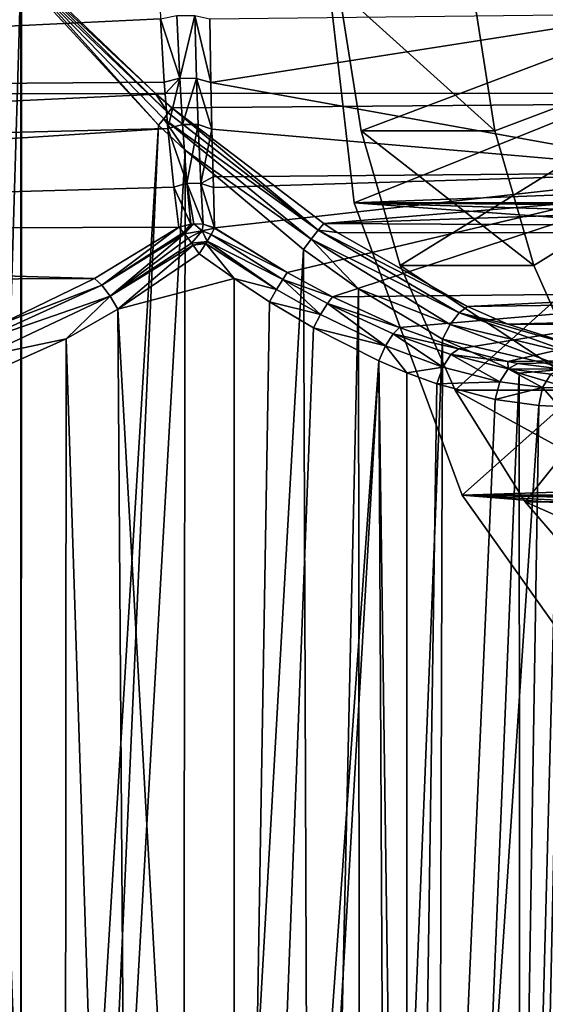
# Model space of a CAD drawing. Extents: x -90 to 90, y -132 to 35.
# Drawn here: x -62 to -55, y -15 to -2 of the extents above; entities that cross this region are included whole.
import ezdxf

# ---------------------------------------------------------------- set-up
doc = ezdxf.new("R2010")
doc.units = 0
doc.header["$MEASUREMENT"] = 0
for name, color, linetype in [('L2', 7, 'Continuous'), ('L4', 7, 'Continuous'), ('L6', 7, 'Continuous')]:
    doc.layers.add(name, color=color, linetype=linetype)

msp = doc.modelspace()

# ---------------------------------------------------------------- linework, layer by layer
at = {"layer": 'L2', "color": 7}
for points in [[(-63.37886, -34.25, 94.53074), (-62.39282, -1.286193, 95.21366), (-63.37886, 0, 94.53074)], [(-81.41914, -1.778809, 62.74677), (-60.50919, -1.036578, 80.07698), (-81.69767, -2.897299, 63.0787)], [(-81.69767, -2.897299, 63.0787), (-60.50919, -1.036578, 80.07698), (-60.47976, -1.872977, 80.35298)], [(-62.31484, -1.202365, 95.27712), (-62.33627, -1.232799, 95.2542), (-60.557, -2.891756, 96.01261)], [(-60.557, -2.891756, 96.01261), (-36.70382, -2.897299, 116.0242), (-62.31484, -1.202365, 95.27712)], [(-62.31484, -1.202365, 95.27712), (-36.70382, -2.897299, 116.0242), (-36.98234, -1.778809, 116.3561)], [(-62.39278, -34.25, 95.21368), (-62.39282, -1.286193, 95.21366), (-63.37886, -34.25, 94.53074)], [(-62.39278, -34.25, 95.21368), (-62.38569, -1.294854, 95.21767), (-62.39282, -1.286193, 95.21366)], [(-62.39278, -34.25, 95.21368), (-60.50857, -3.328579, 95.91852), (-62.38569, -1.294854, 95.21767)], [(-62.35995, -1.263708, 95.23434), (-62.38569, -1.294854, 95.21767), (-60.50857, -3.328579, 95.91852)], [(-62.35995, -1.263708, 95.23434), (-60.37609, -3.16285, 95.99816), (-62.33627, -1.232799, 95.2542)], [(-62.35995, -1.263708, 95.23434), (-60.50857, -3.328579, 95.91852), (-60.43787, -3.243501, 95.94632)], [(-60.43787, -3.243501, 95.94632), (-60.37609, -3.16285, 95.99816), (-62.35995, -1.263708, 95.23434)], [(-60.557, -2.891756, 96.01261), (-62.33627, -1.232799, 95.2542), (-60.37609, -3.16285, 95.99816)], [(-81.69767, -2.897299, 63.0787), (-60.47976, -1.872977, 80.35298), (-60.42995, -2.742362, 80.82703)], [(-60.21807, -2.688615, 80.89644), (-60.47976, -1.872977, 80.35298), (-60.25632, -1.829483, 80.44195)], [(-60.21807, -2.688615, 80.89644), (-60.42995, -2.742362, 80.82703), (-60.47976, -1.872977, 80.35298)], [(-60.01274, -1.830804, 80.42204), (-60.21807, -2.688615, 80.89644), (-60.25632, -1.829483, 80.44195)], [(-59.98945, -2.690561, 80.87818), (-60.21807, -2.688615, 80.89644), (-60.01274, -1.830804, 80.42204)], [(-60.01274, -1.830804, 80.42204), (-59.80721, -1.876624, 80.29799), (-59.79221, -2.747791, 80.77609)], [(-60.01274, -1.830804, 80.42204), (-59.79221, -2.747791, 80.77609), (-59.98945, -2.690561, 80.87818)], [(-53.7793, -1.806277, 73.21406), (-59.79221, -2.747791, 80.77609), (-59.80721, -1.876624, 80.29799)], [(-52.95106, -3.977612, 73.90904), (-59.79221, -2.747791, 80.77609), (-53.7793, -1.806277, 73.21406)], [(-60.41872, -2.899596, 80.93535), (-60.42995, -2.742362, 80.82703), (-60.21807, -2.688615, 80.89644)], [(-60.21807, -2.688615, 80.89644), (-60.38024, -3.376082, 81.3109), (-60.41872, -2.899596, 80.93535)], [(-60.18008, -3.320449, 81.3644), (-60.38024, -3.376082, 81.3109), (-60.21807, -2.688615, 80.89644)], [(-59.98945, -2.690561, 80.87818), (-60.18008, -3.320449, 81.3644), (-60.21807, -2.688615, 80.89644)], [(-59.96621, -3.322862, 81.34781), (-60.18008, -3.320449, 81.3644), (-59.98945, -2.690561, 80.87818)], [(-59.98945, -2.690561, 80.87818), (-59.79221, -2.747791, 80.77609), (-59.778, -3.382878, 81.26417)], [(-59.98945, -2.690561, 80.87818), (-59.778, -3.382878, 81.26417), (-59.96621, -3.322862, 81.34781)], [(-60.41872, -2.899596, 80.93535), (-81.69767, -2.897299, 63.0787), (-60.42995, -2.742362, 80.82703)], [(-52.95106, -3.977612, 73.90904), (-59.778, -3.382878, 81.26417), (-59.79221, -2.747791, 80.77609)], [(-60.41872, -2.899596, 80.93535), (-82.10355, -3.917125, 63.56242), (-81.69767, -2.897299, 63.0787)], [(-60.38024, -3.376082, 81.3109), (-82.10355, -3.917125, 63.56242), (-60.41872, -2.899596, 80.93535)], [(-60.32644, -3.090824, 96.07135), (-36.70382, -2.897299, 116.0242), (-60.557, -2.891756, 96.01261)], [(-60.557, -2.891756, 96.01261), (-60.37609, -3.16285, 95.99816), (-60.32644, -3.090824, 96.07135)], [(-58.24784, -4.674328, 96.24717), (-36.70382, -2.897299, 116.0242), (-60.32644, -3.090824, 96.07135)], [(-58.24784, -4.674328, 96.24717), (-36.29793, -3.917125, 115.5405), (-36.70382, -2.897299, 116.0242)], [(-60.32644, -3.090824, 96.07135), (-60.37609, -3.16285, 95.99816), (-58.32541, -4.765857, 96.11721)], [(-60.32644, -3.090824, 96.07135), (-58.32541, -4.765857, 96.11721), (-58.24784, -4.674328, 96.24717)], [(-60.43787, -3.243501, 95.94632), (-58.32541, -4.765857, 96.11721), (-60.37609, -3.16285, 95.99816)], [(-61.88053, -34.25, 95.47333), (-60.50857, -3.328579, 95.91852), (-62.39278, -34.25, 95.21368)], [(-61.88053, -34.25, 95.47333), (-60.14587, -3.671996, 95.98237), (-60.50857, -3.328579, 95.91852)], [(-60.43787, -3.243501, 95.94632), (-60.50857, -3.328579, 95.91852), (-60.14587, -3.671996, 95.98237)], [(-60.43787, -3.243501, 95.94632), (-60.14587, -3.671996, 95.98237), (-58.42122, -4.890929, 96.03681)], [(-58.42122, -4.890929, 96.03681), (-58.32541, -4.765857, 96.11721), (-60.43787, -3.243501, 95.94632)], [(-60.18008, -3.320449, 81.3644), (-60.11906, -4.125708, 82.16169), (-60.38024, -3.376082, 81.3109)], [(-59.96621, -3.322862, 81.34781), (-60.11906, -4.125708, 82.16169), (-60.18008, -3.320449, 81.3644)], [(-59.96621, -3.322862, 81.34781), (-59.92909, -4.128735, 82.14791), (-60.11906, -4.125708, 82.16169)], [(-59.96621, -3.322862, 81.34781), (-59.778, -3.382878, 81.26417), (-59.92909, -4.128735, 82.14791)], [(-60.29948, -4.176722, 82.12797), (-82.62298, -4.803558, 64.18145), (-60.38024, -3.376082, 81.3109)], [(-60.38024, -3.376082, 81.3109), (-82.62298, -4.803558, 64.18145), (-82.10355, -3.917125, 63.56242)], [(-60.38024, -3.376082, 81.3109), (-60.11906, -4.125708, 82.16169), (-60.29948, -4.176722, 82.12797)], [(-59.778, -3.382878, 81.26417), (-59.76114, -4.036761, 81.91565), (-59.92909, -4.128735, 82.14791)], [(-59.76114, -4.036761, 81.91565), (-59.778, -3.382878, 81.26417), (-52.95106, -3.977612, 73.90904)], [(-60.18345, -34.25, 95.97673), (-60.14587, -3.671996, 95.98237), (-61.88053, -34.25, 95.47333)], [(-60.18345, -34.25, 95.97673), (-58.52328, -5.033892, 96.01605), (-60.14587, -3.671996, 95.98237)], [(-60.14587, -3.671996, 95.98237), (-58.52328, -5.033892, 96.01605), (-58.42122, -4.890929, 96.03681)], [(-59.92909, -4.128735, 82.14791), (-59.76114, -4.036761, 81.91565), (-59.75713, -4.185364, 82.08863)], [(-52.95106, -3.977612, 73.90904), (-59.75713, -4.185364, 82.08863), (-59.76114, -4.036761, 81.91565)], [(-52.95106, -3.977612, 73.90904), (-59.74276, -4.736272, 82.82907), (-59.75713, -4.185364, 82.08863)], [(-58.74699, -5.347573, 82.75166), (-59.74276, -4.736272, 82.82907), (-52.95106, -3.977612, 73.90904)], [(-58.74699, -5.347573, 82.75166), (-52.95106, -3.977612, 73.90904), (-58.12691, -5.681067, 82.77926)], [(-58.24784, -4.674328, 96.24717), (-35.7785, -4.803558, 114.9214), (-36.29793, -3.917125, 115.5405)], [(-58.12691, -5.681067, 82.77926), (-52.95106, -3.977612, 73.90904), (-51.57788, -5.611748, 75.06128)], [(-60.29948, -4.176722, 82.12797), (-60.23143, -4.726254, 82.86143), (-82.62298, -4.803558, 64.18145)], [(-60.29948, -4.176722, 82.12797), (-60.11906, -4.125708, 82.16169), (-60.06871, -4.682781, 82.88303)], [(-60.29948, -4.176722, 82.12797), (-60.06871, -4.682781, 82.88303), (-60.23143, -4.726254, 82.86143)], [(-60.06871, -4.682781, 82.88303), (-60.11906, -4.125708, 82.16169), (-60.02333, -4.679032, 82.88326)], [(-60.11906, -4.125708, 82.16169), (-59.92909, -4.128735, 82.14791), (-59.8993, -4.686254, 82.87181)], [(-60.11906, -4.125708, 82.16169), (-59.8993, -4.686254, 82.87181), (-60.02333, -4.679032, 82.88326)], [(-59.74276, -4.736272, 82.82907), (-59.8993, -4.686254, 82.87181), (-59.92909, -4.128735, 82.14791)], [(-59.92909, -4.128735, 82.14791), (-59.75713, -4.185364, 82.08863), (-59.74276, -4.736272, 82.82907)], [(-60.23143, -4.726254, 82.86143), (-60.06871, -4.682781, 82.88303), (-60.1687, -4.798252, 82.97272)], [(-60.1687, -4.798252, 82.97272), (-60.06871, -4.682781, 82.88303), (-60.02333, -4.679032, 82.88326)], [(-60.1687, -4.798252, 82.97272), (-60.02333, -4.679032, 82.88326), (-60.15263, -4.818001, 82.99344)], [(-60.15263, -4.818001, 82.99344), (-60.02333, -4.679032, 82.88326), (-59.91306, -4.775822, 82.97512)], [(-59.91306, -4.775822, 82.97512), (-60.02333, -4.679032, 82.88326), (-59.8993, -4.686254, 82.87181)], [(-59.8993, -4.686254, 82.87181), (-59.7435, -4.73793, 82.83244), (-59.91306, -4.775822, 82.97512)], [(-59.8993, -4.686254, 82.87181), (-59.74276, -4.736272, 82.82907), (-59.7435, -4.73793, 82.83244)], [(-58.32541, -4.765857, 96.11721), (-58.06253, -4.797145, 96.2321), (-58.24784, -4.674328, 96.24717)], [(-58.06253, -4.797145, 96.2321), (-35.7785, -4.803558, 114.9214), (-58.24784, -4.674328, 96.24717)], [(-82.62298, -4.803558, 64.18145), (-61.38478, -5.430565, 83.05595), (-83.23827, -5.526411, 64.91472)], [(-82.62298, -4.803558, 64.18145), (-60.23143, -4.726254, 82.86143), (-61.38478, -5.430565, 83.05595)], [(-61.38478, -5.430565, 83.05595), (-60.23143, -4.726254, 82.86143), (-61.28494, -5.52122, 83.21577)], [(-61.28494, -5.52122, 83.21577), (-60.23143, -4.726254, 82.86143), (-60.1687, -4.798252, 82.97272)], [(-60.1687, -4.798252, 82.97272), (-60.15263, -4.818001, 82.99344), (-61.28494, -5.52122, 83.21577)], [(-61.28494, -5.52122, 83.21577), (-60.15263, -4.818001, 82.99344), (-61.17167, -5.669086, 83.31081)], [(-60.15263, -4.818001, 82.99344), (-60.10489, -4.878902, 83.04194), (-61.17167, -5.669086, 83.31081)], [(-60.15263, -4.818001, 82.99344), (-59.91306, -4.775822, 82.97512), (-60.10489, -4.878902, 83.04194)], [(-60.10489, -4.878902, 83.04194), (-59.91306, -4.775822, 82.97512), (-60.05566, -4.944597, 83.07481)], [(-60.05566, -4.944597, 83.07481), (-59.91306, -4.775822, 82.97512), (-59.84449, -4.921235, 83.03885)], [(-59.91306, -4.775822, 82.97512), (-59.7435, -4.73793, 82.83244), (-59.79017, -4.828716, 82.96339)], [(-59.91306, -4.775822, 82.97512), (-59.84228, -4.917607, 83.0366), (-59.84449, -4.921235, 83.03885)], [(-59.91306, -4.775822, 82.97512), (-59.79017, -4.828716, 82.96339), (-59.84228, -4.917607, 83.0366)], [(-59.84228, -4.917607, 83.0366), (-59.79017, -4.828716, 82.96339), (-58.80685, -5.440942, 82.91312)], [(-58.74699, -5.347573, 82.75166), (-59.79017, -4.828716, 82.96339), (-59.7435, -4.73793, 82.83244)], [(-58.74699, -5.347573, 82.75166), (-58.80685, -5.440942, 82.91312), (-59.79017, -4.828716, 82.96339)], [(-59.7435, -4.73793, 82.83244), (-59.74276, -4.736272, 82.82907), (-58.74699, -5.347573, 82.75166)], [(-58.42122, -4.890929, 96.03681), (-56.39452, -5.897723, 95.63115), (-58.32541, -4.765857, 96.11721)], [(-56.39452, -5.897723, 95.63115), (-56.27753, -5.811659, 95.80452), (-58.32541, -4.765857, 96.11721)], [(-58.32541, -4.765857, 96.11721), (-56.27753, -5.811659, 95.80452), (-58.06253, -4.797145, 96.2321)], [(-56.27753, -5.811659, 95.80452), (-35.7785, -4.803558, 114.9214), (-58.06253, -4.797145, 96.2321)], [(-56.27753, -5.811659, 95.80452), (-35.16322, -5.526411, 114.1882), (-35.7785, -4.803558, 114.9214)], [(-61.17167, -5.669086, 83.31081), (-60.10489, -4.878902, 83.04194), (-60.05566, -4.944597, 83.07481)], [(-61.17167, -5.669086, 83.31081), (-60.05566, -4.944597, 83.07481), (-60.03506, -4.972842, 83.08399)], [(-60.03506, -4.972842, 83.08399), (-61.06478, -5.848301, 83.32446), (-61.17167, -5.669086, 83.31081)], [(-60.03506, -4.972842, 83.08399), (-59.95292, -5.089812, 83.09512), (-61.06478, -5.848301, 83.32446)], [(-60.05566, -4.944597, 83.07481), (-59.84449, -4.921235, 83.03885), (-60.03506, -4.972842, 83.08399)], [(-60.03506, -4.972842, 83.08399), (-59.84449, -4.921235, 83.03885), (-59.86303, -4.951275, 83.05561)], [(-60.03506, -4.972842, 83.08399), (-59.86303, -4.951275, 83.05561), (-59.95292, -5.089812, 83.09512)], [(-59.86303, -4.951275, 83.05561), (-59.4732, -5.430028, 83.05716), (-59.95292, -5.089812, 83.09512)], [(-59.84449, -4.921235, 83.03885), (-58.89244, -5.5813, 83.01963), (-59.86303, -4.951275, 83.05561)], [(-59.86303, -4.951275, 83.05561), (-58.89244, -5.5813, 83.01963), (-59.4732, -5.430028, 83.05716)], [(-59.84449, -4.921235, 83.03885), (-59.84228, -4.917607, 83.0366), (-58.89244, -5.5813, 83.01963)], [(-58.89244, -5.5813, 83.01963), (-59.84228, -4.917607, 83.0366), (-58.80685, -5.440942, 82.91312)], [(-58.42122, -4.890929, 96.03681), (-58.52328, -5.033892, 96.01605), (-57.77216, -5.568037, 95.89252)], [(-58.42122, -4.890929, 96.03681), (-57.77216, -5.568037, 95.89252), (-56.51703, -6.057647, 95.52835)], [(-56.51703, -6.057647, 95.52835), (-56.39452, -5.897723, 95.63115), (-58.42122, -4.890929, 96.03681)], [(-61.06478, -5.848301, 83.32446), (-59.95292, -5.089812, 83.09512), (-59.4732, -5.430028, 83.05716)], [(-58.41349, -34.25, 96.0036), (-58.52328, -5.033892, 96.01605), (-60.18345, -34.25, 95.97673)], [(-58.41349, -34.25, 96.0036), (-57.77216, -5.568037, 95.89252), (-58.52328, -5.033892, 96.01605)], [(-58.12691, -5.681067, 82.77926), (-58.80685, -5.440942, 82.91312), (-58.74699, -5.347573, 82.75166)], [(-83.23827, -5.526411, 64.91472), (-61.38478, -5.430565, 83.05595), (-62.67053, -6.052542, 83.54618)], [(-62.67053, -6.052542, 83.54618), (-61.28494, -5.52122, 83.21577), (-63.05535, -6.324027, 84.03552)], [(-61.28494, -5.52122, 83.21577), (-61.17167, -5.669086, 83.31081), (-63.05535, -6.324027, 84.03552)], [(-61.38478, -5.430565, 83.05595), (-61.28494, -5.52122, 83.21577), (-62.67053, -6.052542, 83.54618)], [(-59.4676, -34.25, 83.05693), (-61.06478, -5.848301, 83.32446), (-59.4732, -5.430028, 83.05716)], [(-59.4676, -34.25, 83.05693), (-59.4732, -5.430028, 83.05716), (-58.99061, -5.747107, 83.05485)], [(-58.89244, -5.5813, 83.01963), (-58.99061, -5.747107, 83.05485), (-59.4732, -5.430028, 83.05716)], [(-58.89244, -5.5813, 83.01963), (-58.80685, -5.440942, 82.91312), (-58.28944, -5.922841, 83.07018)], [(-58.28944, -5.922841, 83.07018), (-58.80685, -5.440942, 82.91312), (-58.19668, -5.772393, 82.95571)], [(-58.12691, -5.681067, 82.77926), (-58.19668, -5.772393, 82.95571), (-58.80685, -5.440942, 82.91312)], [(-58.28944, -5.922841, 83.07018), (-58.99061, -5.747107, 83.05485), (-58.89244, -5.5813, 83.01963)], [(-57.74506, -34.25, 95.88635), (-57.77216, -5.568037, 95.89252), (-58.41349, -34.25, 96.0036)], [(-58.12691, -5.681067, 82.77926), (-51.57788, -5.611748, 75.06128), (-57.2098, -6.101655, 82.93148)], [(-56.51703, -6.057647, 95.52835), (-57.77216, -5.568037, 95.89252), (-56.61999, -6.258709, 95.51716)], [(-57.74506, -34.25, 95.88635), (-56.61999, -6.258709, 95.51716), (-57.77216, -5.568037, 95.89252)], [(-51.57788, -5.611748, 75.06128), (-56.39832, -6.392697, 83.18738), (-57.2098, -6.101655, 82.93148)], [(-51.57788, -5.611748, 75.06128), (-55.72691, -6.565902, 83.49854), (-56.39832, -6.392697, 83.18738)], [(-55.727, -6.054143, 95.55469), (-35.16322, -5.526411, 114.1882), (-56.27753, -5.811659, 95.80452)], [(-55.727, -6.054143, 95.55469), (-34.47303, -6.06107, 113.3657), (-35.16322, -5.526411, 114.1882)], [(-49.84521, -6.487986, 76.51516), (-55.72691, -6.565902, 83.49854), (-51.57788, -5.611748, 75.06128)], [(-63.05535, -6.324027, 84.03552), (-61.17167, -5.669086, 83.31081), (-62.9218, -6.498365, 84.14759)], [(-61.17167, -5.669086, 83.31081), (-61.77222, -6.253827, 83.58173), (-62.9218, -6.498365, 84.14759)], [(-61.17167, -5.669086, 83.31081), (-61.06478, -5.848301, 83.32446), (-61.77222, -6.253827, 83.58173)], [(-58.99061, -5.747107, 83.05485), (-58.38873, -6.105728, 83.10237), (-59.4676, -34.25, 83.05693)], [(-58.28944, -5.922841, 83.07018), (-58.38873, -6.105728, 83.10237), (-58.99061, -5.747107, 83.05485)], [(-58.28944, -5.922841, 83.07018), (-58.19668, -5.772393, 82.95571), (-57.4003, -6.350614, 83.25033)], [(-57.2098, -6.101655, 82.93148), (-58.19668, -5.772393, 82.95571), (-58.12691, -5.681067, 82.77926)], [(-57.4003, -6.350614, 83.25033), (-58.19668, -5.772393, 82.95571), (-57.29816, -6.186974, 83.12559)], [(-57.2098, -6.101655, 82.93148), (-57.29816, -6.186974, 83.12559), (-58.19668, -5.772393, 82.95571)], [(-60.85923, -34.25, 83.26659), (-61.77222, -6.253827, 83.58173), (-61.06478, -5.848301, 83.32446)], [(-60.85923, -34.25, 83.26659), (-61.06478, -5.848301, 83.32446), (-59.4676, -34.25, 83.05693)], [(-57.4003, -6.350614, 83.25033), (-58.38873, -6.105728, 83.10237), (-58.28944, -5.922841, 83.07018)], [(-56.51703, -6.057647, 95.52835), (-54.75157, -6.485004, 94.6181), (-56.39452, -5.897723, 95.63115)], [(-55.727, -6.054143, 95.55469), (-56.27753, -5.811659, 95.80452), (-56.39452, -5.897723, 95.63115)], [(-55.727, -6.054143, 95.55469), (-56.39452, -5.897723, 95.63115), (-54.58353, -6.414686, 94.796)], [(-54.58353, -6.414686, 94.796), (-56.39452, -5.897723, 95.63115), (-54.75157, -6.485004, 94.6181)], [(-56.51703, -6.057647, 95.52835), (-56.61999, -6.258709, 95.51716), (-54.88949, -6.665046, 94.50237)], [(-54.88949, -6.665046, 94.50237), (-54.75157, -6.485004, 94.6181), (-56.51703, -6.057647, 95.52835)], [(-54.58353, -6.414686, 94.796), (-34.47303, -6.06107, 113.3657), (-55.727, -6.054143, 95.55469)], [(-59.4676, -34.25, 83.05693), (-58.38873, -6.105728, 83.10237), (-57.49466, -6.558036, 83.27935)], [(-57.4003, -6.350614, 83.25033), (-57.49466, -6.558036, 83.27935), (-58.38873, -6.105728, 83.10237)], [(-57.4003, -6.350614, 83.25033), (-57.29816, -6.186974, 83.12559), (-56.61633, -6.644124, 83.52243)], [(-56.39832, -6.392697, 83.18738), (-57.29816, -6.186974, 83.12559), (-57.2098, -6.101655, 82.93148)], [(-56.61633, -6.644124, 83.52243), (-57.29816, -6.186974, 83.12559), (-56.50738, -6.470992, 83.39045)], [(-56.39832, -6.392697, 83.18738), (-56.50738, -6.470992, 83.39045), (-57.29816, -6.186974, 83.12559)], [(-62.9218, -6.498365, 84.14759), (-61.77222, -6.253827, 83.58173), (-62.83516, -6.72871, 84.16248)], [(-61.79567, -34.25, 83.59189), (-62.83516, -6.72871, 84.16248), (-61.77222, -6.253827, 83.58173)], [(-61.79567, -34.25, 83.59189), (-61.77222, -6.253827, 83.58173), (-60.85923, -34.25, 83.26659)], [(-56.70191, -34.25, 95.55194), (-56.61999, -6.258709, 95.51716), (-57.74506, -34.25, 95.88635)], [(-56.70191, -34.25, 95.55194), (-55.57293, -6.726344, 94.94486), (-56.61999, -6.258709, 95.51716)], [(-56.61999, -6.258709, 95.51716), (-55.57293, -6.726344, 94.94486), (-54.88949, -6.665046, 94.50237)], [(-57.10751, -6.721656, 83.39772), (-57.49466, -6.558036, 83.27935), (-57.4003, -6.350614, 83.25033)], [(-56.61633, -6.644124, 83.52243), (-57.10751, -6.721656, 83.39772), (-57.4003, -6.350614, 83.25033)], [(-55.72691, -6.565902, 83.49854), (-56.50738, -6.470992, 83.39045), (-56.39832, -6.392697, 83.18738)], [(-59.4676, -34.25, 83.05693), (-57.49466, -6.558036, 83.27935), (-59.1021, -34.25, 83.0522)], [(-59.1021, -34.25, 83.0522), (-57.49466, -6.558036, 83.27935), (-57.35228, -34.25, 83.31982)], [(-57.35228, -34.25, 83.31982), (-57.49466, -6.558036, 83.27935), (-57.10349, -34.25, 83.39909)], [(-57.10349, -34.25, 83.39909), (-57.49466, -6.558036, 83.27935), (-57.10751, -6.721656, 83.39772)], [(-56.61633, -6.644124, 83.52243), (-56.50738, -6.470992, 83.39045), (-55.83582, -6.844386, 83.91532)], [(-55.83582, -6.844386, 83.91532), (-56.50738, -6.470992, 83.39045), (-55.72188, -6.664528, 83.77836)], [(-55.72691, -6.565902, 83.49854), (-55.72188, -6.664528, 83.77836), (-56.50738, -6.470992, 83.39045)], [(-49.84521, -6.487986, 76.51516), (-55.58895, -6.592776, 83.57522), (-55.72691, -6.565902, 83.49854)], [(-55.58895, -6.592776, 83.57522), (-55.72188, -6.664528, 83.77836), (-55.72691, -6.565902, 83.49854)], [(-54.98466, -6.669469, 83.97079), (-55.72188, -6.664528, 83.77836), (-55.58895, -6.592776, 83.57522)], [(-54.98466, -6.669469, 83.97079), (-55.58895, -6.592776, 83.57522), (-49.84521, -6.487986, 76.51516)], [(-62.49337, -34.25, 83.94711), (-62.83516, -6.72871, 84.16248), (-61.79567, -34.25, 83.59189)], [(-56.61633, -6.644124, 83.52243), (-56.69936, -6.87105, 83.55203), (-57.10751, -6.721656, 83.39772)], [(-57.10349, -34.25, 83.39909), (-57.10751, -6.721656, 83.39772), (-56.69936, -6.87105, 83.55203)], [(-55.55493, -34.25, 94.93272), (-55.57293, -6.726344, 94.94486), (-56.70191, -34.25, 95.55194)], [(-55.83582, -6.844386, 83.91532), (-56.69936, -6.87105, 83.55203), (-56.61633, -6.644124, 83.52243)], [(-55.83582, -6.844386, 83.91532), (-55.72188, -6.664528, 83.77836), (-55.25212, -6.920766, 84.30539)], [(-54.98466, -6.669469, 83.97079), (-55.13604, -6.73828, 84.16666), (-55.72188, -6.664528, 83.77836)], [(-55.25212, -6.920766, 84.30539), (-55.72188, -6.664528, 83.77836), (-55.13604, -6.73828, 84.16666)], [(-54.88949, -6.665046, 94.50237), (-55.57293, -6.726344, 94.94486), (-54.96152, -6.908123, 94.47882)], [(-54.96152, -6.908123, 94.47882), (-55.57293, -6.726344, 94.94486), (-55.55493, -34.25, 94.93272)], [(-55.25212, -6.920766, 84.30539), (-55.13604, -6.73828, 84.16666), (-54.87749, -6.928767, 84.6093)], [(-56.69936, -6.87105, 83.55203), (-55.90154, -7.086243, 83.95098), (-57.10349, -34.25, 83.39909)], [(-55.83582, -6.844386, 83.91532), (-55.90154, -7.086243, 83.95098), (-56.69936, -6.87105, 83.55203)], [(-55.25212, -6.920766, 84.30539), (-55.90154, -7.086243, 83.95098), (-55.83582, -6.844386, 83.91532)], [(-55.25212, -6.920766, 84.30539), (-55.30224, -7.168734, 84.35033), (-55.90154, -7.086243, 83.95098)], [(-55.55493, -34.25, 94.93272), (-55.17566, -34.25, 94.65525), (-54.96152, -6.908123, 94.47882)], [(-55.02268, -7.178931, 84.57212), (-55.30224, -7.168734, 84.35033), (-55.25212, -6.920766, 84.30539)], [(-54.87749, -6.928767, 84.6093), (-55.02268, -7.178931, 84.57212), (-55.25212, -6.920766, 84.30539)], [(-57.10349, -34.25, 83.39909), (-55.90154, -7.086243, 83.95098), (-55.30224, -7.168734, 84.35033)], [(-57.10349, -34.25, 83.39909), (-55.30224, -7.168734, 84.35033), (-55.73955, -34.25, 84.04962)], [(-55.73955, -34.25, 84.04962), (-55.30224, -7.168734, 84.35033), (-55.02268, -7.178931, 84.57212)], [(-55.73955, -34.25, 84.04962), (-55.02268, -7.178931, 84.57212), (-55.02262, -34.25, 84.57216)]]:
    msp.add_3dface(points, dxfattribs=at)
at = {"layer": 'L4', "color": 7}
for points in [[(-58.33756, 0, 65.34246), (-20.33444, -1.135916, 20.11956), (-20.14316, -2.936798, 20.27887)], [(-58.33756, 0, 65.34246), (-20.14316, -2.936798, 20.27887), (-57.83047, -4.391852, 65.76797)], [(-46.9235, 0, 74.92), (-58.33756, 0, 65.34246), (-57.83047, -4.391852, 65.76797)], [(-57.83047, -4.391852, 65.76797), (-56.35424, -8.393469, 67.00667), (-46.9235, 0, 74.92)], [(-46.9235, 0, 74.92), (-56.35424, -8.393469, 67.00667), (-54.04005, -11.64929, 68.9485)], [(-57.83047, -4.391852, 65.76797), (-20.14316, -2.936798, 20.27887), (-19.86192, -4.391854, 20.51882)], [(-19.78594, -4.70586, 20.58489), (-19.54507, -5.579588, 20.79798), (-57.83047, -4.391852, 65.76797)], [(-57.83047, -4.391852, 65.76797), (-19.54507, -5.579588, 20.79798), (-18.97496, -7.210297, 21.32678)], [(-57.83047, -4.391852, 65.76797), (-18.97496, -7.210297, 21.32678), (-56.35424, -8.393469, 67.00667)], [(-57.83047, -4.391852, 65.76797), (-19.86192, -4.391854, 20.51882), (-19.78594, -4.70586, 20.58489)], [(-56.35424, -8.393469, 67.00667), (-18.97496, -7.210297, 21.32678), (-18.45653, -8.393699, 21.84218)], [(-56.35424, -8.393469, 67.00667), (-18.29079, -8.732606, 22.01498), (-18.0734, -9.154177, 22.24821)], [(-18.0734, -9.154177, 22.24821), (-17.32194, -10.452, 23.12183), (-56.35424, -8.393469, 67.00667)], [(-56.35424, -8.393469, 67.00667), (-17.32194, -10.452, 23.12183), (-16.5577, -11.58335, 24.15107)], [(-56.35424, -8.393469, 67.00667), (-16.5577, -11.58335, 24.15107), (-54.04005, -11.64929, 68.9485)], [(-56.35424, -8.393469, 67.00667), (-18.45653, -8.393699, 21.84218), (-18.29079, -8.732606, 22.01498)]]:
    msp.add_3dface(points, dxfattribs=at)
at = {"layer": 'L6', "color": 7}
for points in [[(-48.72331, 0, 77.06492), (-58.03893, -1.476574, 69.24819), (-57.73685, -3.408164, 69.50166)], [(-57.73685, -3.408164, 69.50166), (-57.20132, -5.251484, 69.95102), (-48.72331, 0, 77.06492)], [(-48.72331, 0, 77.06492), (-57.20132, -5.251484, 69.95102), (-56.44622, -6.958793, 70.58463)], [(-48.72331, 0, 77.06492), (-56.44622, -6.958793, 70.58463), (-55.4911, -8.485873, 71.38607)], [(-46.89136, 0, 74.8817), (-55.90491, -3.408164, 67.31844), (-56.20698, -1.476574, 67.06496)], [(-55.36938, -5.251484, 67.7678), (-55.90491, -3.408164, 67.31844), (-46.89136, 0, 74.8817)], [(-55.4911, -8.485873, 71.38607), (-54.3607, -9.793174, 72.33459), (-48.72331, 0, 77.06492)], [(-46.89136, 0, 74.8817), (-54.61428, -6.958793, 68.4014), (-55.36938, -5.251484, 67.7678)], [(-58.03893, -1.476574, 69.24819), (-56.20698, -1.476574, 67.06496), (-55.90491, -3.408164, 67.31844)], [(-58.03893, -1.476574, 69.24819), (-55.90491, -3.408164, 67.31844), (-57.73685, -3.408164, 69.50166)], [(-57.73685, -3.408164, 69.50166), (-55.90491, -3.408164, 67.31844), (-55.36938, -5.251484, 67.7678)], [(-57.73685, -3.408164, 69.50166), (-55.36938, -5.251484, 67.7678), (-57.20132, -5.251484, 69.95102)], [(-57.20132, -5.251484, 69.95102), (-55.36938, -5.251484, 67.7678), (-54.61428, -6.958793, 68.4014)], [(-57.20132, -5.251484, 69.95102), (-54.61428, -6.958793, 68.4014), (-56.44622, -6.958793, 70.58463)], [(-56.44622, -6.958793, 70.58463), (-54.61428, -6.958793, 68.4014), (-53.65916, -8.485873, 69.20284)], [(-56.44622, -6.958793, 70.58463), (-53.65916, -8.485873, 69.20284), (-55.4911, -8.485873, 71.38607)], [(-55.4911, -8.485873, 71.38607), (-53.65916, -8.485873, 69.20284), (-52.52875, -9.793174, 70.15136)], [(-55.4911, -8.485873, 71.38607), (-52.52875, -9.793174, 70.15136), (-54.3607, -9.793174, 72.33459)]]:
    msp.add_3dface(points, dxfattribs=at)

doc.saveas('drawing.dxf')
